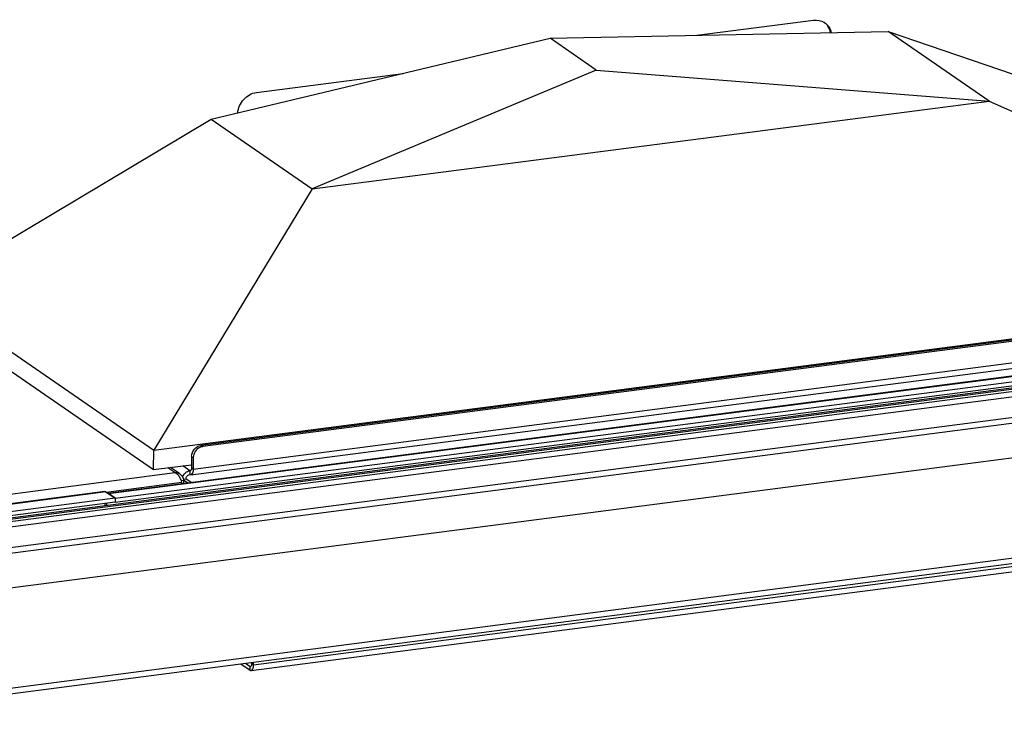
# Model space of a CAD drawing. Units: millimetres. Extents: x 0 to 4200, y 0 to 2970.
# Drawn here: x 3019 to 3503, y 1479 to 1820 of the extents above; entities that cross this region are included whole.
import ezdxf

# ---------------------------------------------------------------- set-up
doc = ezdxf.new("R2010")
doc.units = ezdxf.units.MM
doc.header["$LTSCALE"] = 231
for name, color, linetype in [('BR100GO080030TEKEN', 7, 'CONTINUOUS'), ('INCA020-00000000TEKEN', 7, 'CONTINUOUS'), ('INCA058-00000040TEKEN', 7, 'CONTINUOUS'), ('INCA062-00007540TEKEN', 7, 'CONTINUOUS'), ('INCA080-00010540TEKEN', 7, 'CONTINUOUS'), ('INCA089-08507500TEKEN', 7, 'CONTINUOUS'), ('INCA152-08510540TEKEN', 7, 'CONTINUOUS'), ('INCA423-00010500TEKEN', 7, 'CONTINUOUS'), ('INCA426-00010500TEKEN', 7, 'CONTINUOUS'), ('INCA454-00010500TEKEN', 7, 'CONTINUOUS')]:
    doc.layers.add(name, color=color, linetype=linetype)

msp = doc.modelspace()

# ---------------------------------------------------------------- linework, layer by layer
at = {"layer": 'BR100GO080030TEKEN', "color": 5, "linetype": 'Continuous'}
for p, q in [((3279.73, 1810.79), (3445.6, 1814.17)), ((3445.6, 1814.17), (3585.5, 1766.35)), ((3495.14, 1779.99), (3445.6, 1814.17)), ((3113.46, 1771.02), (3279.73, 1810.79)), ((3302.33, 1795.2), (3279.73, 1810.79)), ((3302.33, 1795.2), (3163.01, 1736.83)), ((3302.33, 1795.2), (3495.14, 1779.99)), ((3163.01, 1736.83), (3495.14, 1779.99)), ((3495.14, 1779.99), (3636.52, 1716.28)), ((2972.12, 1686.65), (3113.46, 1771.02)), ((3113.46, 1771.02), (3163.01, 1736.83)), ((3163.01, 1736.83), (3085.25, 1608.6)), ((2972.12, 1686.65), (3085.25, 1608.6)), ((2972.02, 1677.14), (3085.15, 1599.09)), ((3085.25, 1608.6), (3622.2, 1678.37)), ((3085.15, 1599.09), (3085.25, 1608.6)), ((3085.15, 1599.09), (3103.78, 1601.51))]:
    msp.add_line(p, q, dxfattribs=at)
at = {"layer": 'INCA020-00000000TEKEN', "color": 5, "linetype": 'Continuous'}
for p, q in [((3134.24, 1503.33), (3662.46, 1571.97)), ((3133.1, 1500.51), (3661.32, 1569.14)), ((3127.94, 1503.85), (3132.54, 1500.67)), ((3130.27, 1504.15), (3132.56, 1502.57)), ((3132.54, 1500.67), (3132.56, 1502.57)), ((3132.56, 1502.57), (3133.09, 1502.64)), ((3133.41, 1503.9), (3133.42, 1504.56)), ((3134.24, 1503.33), (3133.41, 1503.9)), ((3134.24, 1503.33), (3134.25, 1504.67))]:
    msp.add_line(p, q, dxfattribs=at)
for points, knots in [([(3132.56, 1502.57), (3132.59, 1502.55), (3132.67, 1502.5), (3132.77, 1502.48), (3132.84, 1502.49)], [0, 0, 0, 0, 0.279528, 1, 1, 1, 1]), ([(3132.84, 1502.49), (3133.03, 1502.51), (3133.27, 1502.88), (3133.38, 1503.38), (3133.41, 1503.72), (3133.41, 1503.9)], [0, 0, 0, 0, 0.366676, 0.654766, 1, 1, 1, 1]), ([(3133.1, 1500.51), (3133.49, 1500.56), (3133.96, 1501.28), (3134.18, 1502.28), (3134.23, 1502.97), (3134.24, 1503.33)], [0, 0, 0, 0, 0.366676, 0.654766, 1, 1, 1, 1]), ([(3132.54, 1500.67), (3132.59, 1500.64), (3132.75, 1500.54), (3132.96, 1500.49), (3133.1, 1500.51)], [0, 0, 0, 0, 0.279528, 1, 1, 1, 1])]:
    msp.add_open_spline(points, degree=3, knots=knots, dxfattribs=at)
at = {"layer": 'INCA058-00000040TEKEN', "color": 5, "linetype": 'Continuous'}
for p, q in [((3623.16, 1677.86), (3108.43, 1610.98)), ((3624.39, 1677.34), (3109.26, 1610.41)), ((3103.45, 1596.52), (3688.14, 1672.49)), ((3104.59, 1599.35), (3689.28, 1675.32)), ((3108.43, 1610.98), (3109.26, 1610.41)), ((3103.83, 1605.63), (3103.77, 1599.92)), ((3103.83, 1605.63), (3104.65, 1605.06)), ((3104.65, 1605.06), (3104.59, 1599.35)), ((3102.92, 1598.59), (3099.49, 1600.95)), ((3104.59, 1599.35), (3103.77, 1599.92)), ((3099.97, 1594.41), (3101.06, 1594.55)), ((3103.57, 1592.81), (3101.06, 1594.55)), ((3102.92, 1598.59), (3102.9, 1596.69)), ((3103.46, 1596.52), (3102.9, 1596.69)), ((3102.92, 1598.59), (3103.4, 1598.65)), ((3103.2, 1598.51), (3102.92, 1598.59)), ((3101.75, 1592.58), (3100.06, 1593.74))]:
    msp.add_line(p, q, dxfattribs=at)
for points, knots in [([(3103.83, 1605.63), (3103.84, 1606.89), (3104.83, 1609.43), (3107.21, 1610.82), (3108.43, 1610.98)], [0, 0, 0, 0, 0.505663, 1, 1, 1, 1]), ([(3107.85, 1609.99), (3106.92, 1609.56), (3105.32, 1608.13), (3104.66, 1606.07), (3104.65, 1605.06)], [0, 0, 0, 0, 0.50127, 1, 1, 1, 1]), ([(3103.77, 1599.92), (3103.76, 1599.74), (3103.73, 1599.26), (3103.53, 1598.55), (3103.2, 1598.51)], [0, 0, 0, 0, 0.352444, 1, 1, 1, 1]), ([(3104.59, 1599.35), (3104.58, 1598.68), (3104.54, 1597.67), (3103.84, 1596.57), (3103.46, 1596.52)], [0, 0, 0, 0, 0.632361, 1, 1, 1, 1]), ([(3099.43, 1595.51), (3099.67, 1596.29), (3100.59, 1597.73), (3102.13, 1598.49), (3102.92, 1598.59)], [0, 0, 0, 0, 0.510248, 1, 1, 1, 1]), ([(3101.06, 1594.55), (3101.06, 1595.05), (3101.46, 1596.07), (3102.41, 1596.62), (3102.9, 1596.69)], [0, 0, 0, 0, 0.505663, 1, 1, 1, 1])]:
    msp.add_open_spline(points, degree=3, knots=knots, dxfattribs=at)
msp.add_open_spline([(3109.26, 1610.41), (3108.77, 1610.34), (3108.29, 1610.2), (3107.85, 1609.99)], degree=3, dxfattribs=at)
at = {"layer": 'INCA062-00007540TEKEN', "color": 5, "linetype": 'Continuous'}
for p, q in [((3062.71, 1587.5), (3741.84, 1675.75)), ((3062.99, 1587.31), (3742.4, 1675.58)), ((3066.27, 1583.13), (3745.68, 1671.4)), ((3066.3, 1585.03), (3745.7, 1673.31)), ((3066.3, 1585.03), (3062.99, 1587.31)), ((3066.3, 1585.03), (3066.27, 1583.13)), ((3061.28, 1582.48), (3061.26, 1581.37)), ((3062.11, 1582.59), (3062.1, 1581.48))]:
    msp.add_line(p, q, dxfattribs=at)
at = {"layer": 'INCA080-00010540TEKEN', "color": 5, "linetype": 'Continuous'}
for p, q in [((3095.63, 1597.64), (3092.21, 1600.01)), ((3097.86, 1597.13), (3093.46, 1600.17)), ((2934.6, 1576.72), (3095.63, 1597.64)), ((3061.85, 1588.1), (3099.06, 1592.93)), ((3100.06, 1593.74), (3098.83, 1593.58)), ((3099.06, 1592.23), (3099.06, 1592.93)), ((3100.05, 1592.36), (3100.06, 1593.74))]:
    msp.add_line(p, q, dxfattribs=at)
msp.add_arc((3087.73, 1589.47), 11.85, 17.0077, 23.0869, dxfattribs=at)
for points in [[(3098.21, 1596.89), (3097.47, 1597.4), (3096.53, 1597.67), (3095.63, 1597.64)], [(3097.77, 1595.73), (3097.63, 1595.94), (3097.49, 1596.14), (3097.33, 1596.33)], [(3098.63, 1594.11), (3098.39, 1594.68), (3098.11, 1595.22), (3097.77, 1595.73)]]:
    msp.add_open_spline(points, degree=3, dxfattribs=at)
for points, knots in [([(3097.33, 1596.33), (3097.2, 1596.49), (3096.72, 1597.02), (3096.12, 1597.47), (3095.63, 1597.64)], [0, 0, 0, 0, 0.277126, 1, 1, 1, 1]), ([(3100.06, 1593.74), (3099.99, 1594.36), (3099.59, 1595.59), (3098.72, 1596.54), (3098.21, 1596.89)], [0, 0, 0, 0, 0.503722, 1, 1, 1, 1])]:
    msp.add_open_spline(points, degree=3, knots=knots, dxfattribs=at)
at = {"layer": 'INCA089-08507500TEKEN', "color": 5, "linetype": 'Continuous'}
for p, q in [((3351.72, 1812.26), (3408.88, 1819.68)), ((3135.66, 1784.18), (3207.56, 1793.53))]:
    msp.add_line(p, q, dxfattribs=at)
for centre, radius, start, end in [((3410.22, 1812.27), 7.45, 55.3439, 57.6025), ((3409.06, 1811.61), 8.81, 13.2409, 17.3362)]:
    msp.add_arc(centre, radius, start, end, dxfattribs=at)
for points in [[(3408.88, 1819.68), (3410.68, 1819.92), (3412.68, 1819.54), (3414.21, 1818.56)], [(3414.46, 1818.4), (3415.12, 1817.94), (3415.72, 1817.37), (3416.2, 1816.72)], [(3417.29, 1813.63), (3417.04, 1814.83), (3416.53, 1816.02), (3415.79, 1817)], [(3416.2, 1816.72), (3416.76, 1815.98), (3417.19, 1815.12), (3417.47, 1814.24)]]:
    msp.add_open_spline(points, degree=3, dxfattribs=at)
msp.add_open_spline([(3126.48, 1774.14), (3126.66, 1776.57), (3128.75, 1781.31), (3133.32, 1783.88), (3135.66, 1784.18)], degree=3, knots=[0, 0, 0, 0, 0.506991, 1, 1, 1, 1], dxfattribs=at)
at = {"layer": 'INCA152-08510540TEKEN', "color": 5, "linetype": 'Continuous'}
for p, q in [((3061.75, 1588.16), (2934.54, 1571.63)), ((3061.2, 1588.32), (2934.55, 1571.87)), ((3066.3, 1585.03), (2945.17, 1569.29)), ((3061.75, 1588.16), (3066.3, 1585.03)), ((3066.3, 1585.03), (3066.27, 1583.13)), ((3066.27, 1583.13), (2945.15, 1567.39))]:
    msp.add_line(p, q, dxfattribs=at)
msp.add_open_spline([(3061.2, 1588.32), (3061.29, 1588.34), (3061.49, 1588.32), (3061.67, 1588.22), (3061.75, 1588.16)], degree=3, knots=[0, 0, 0, 0, 0.467598, 1, 1, 1, 1], dxfattribs=at)
at = {"layer": 'INCA423-00010500TEKEN', "color": 5, "linetype": 'Continuous'}
for p, q in [((2907.75, 1557.08), (3918.66, 1688.43)), ((2934.45, 1563.24), (3890.38, 1687.45))]:
    msp.add_line(p, q, dxfattribs=at)
at = {"layer": 'INCA426-00010500TEKEN', "color": 5, "linetype": 'Continuous'}
for p, q in [((3890.25, 1688.41), (2934.46, 1564.22)), ((3890.37, 1689.1), (2934.47, 1564.9))]:
    msp.add_line(p, q, dxfattribs=at)
at = {"layer": 'INCA454-00010500TEKEN', "color": 5, "linetype": 'Continuous'}
for p, q in [((2935, 1550.44), (3909.22, 1677.02)), ((2935.82, 1547.85), (3910.31, 1674.47)), ((2935.64, 1530.73), (3910.12, 1657.35)), ((2933.13, 1478.53), (3907.61, 1605.15)), ((2934.27, 1481.36), (3908.75, 1607.98))]:
    msp.add_line(p, q, dxfattribs=at)

doc.saveas('drawing.dxf')
